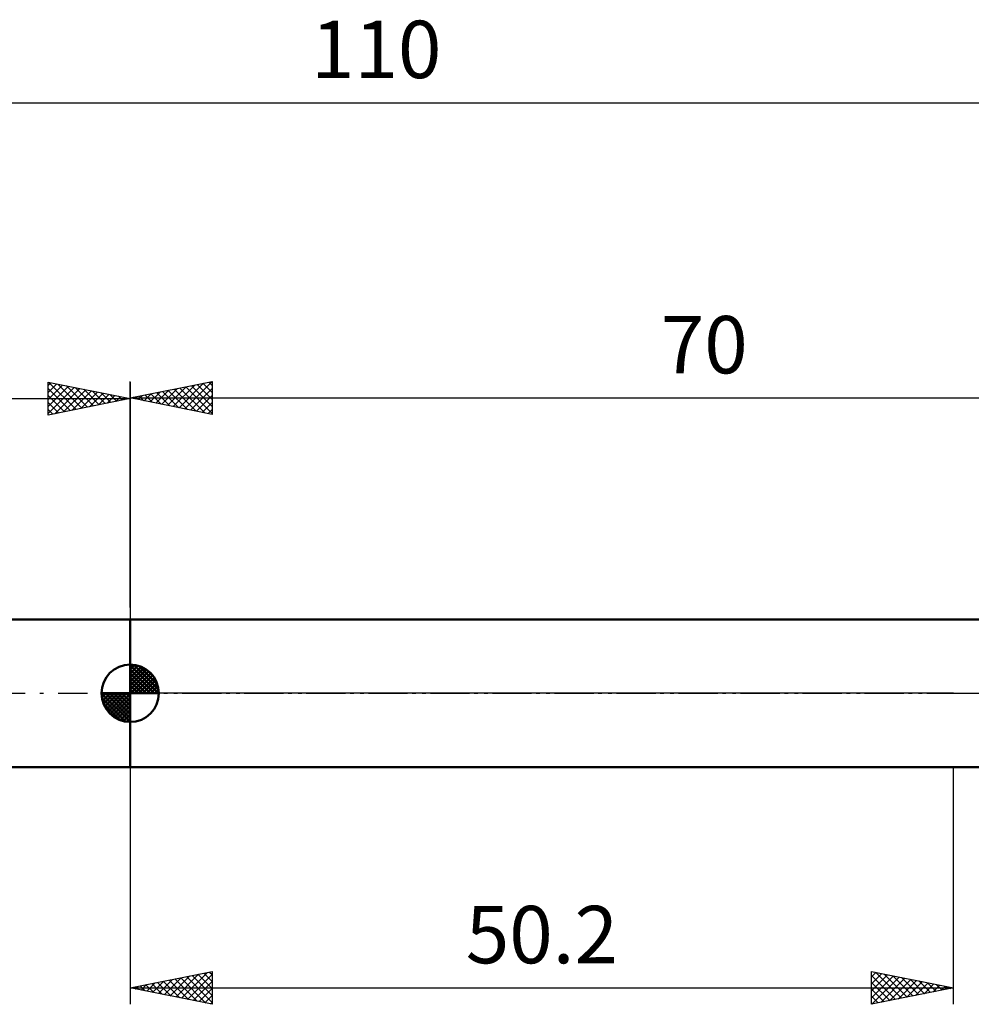
# Model space of a CAD drawing. Units: millimetres. Extents: x -27 to 147, y -34 to 41.
# Drawn here: x 33 to 91, y -19 to 41 of the extents above; entities that cross this region are included whole.
import ezdxf
from ezdxf.enums import TextEntityAlignment as Align

# ---------------------------------------------------------------- set-up
doc = ezdxf.new("R2010")
doc.units = ezdxf.units.MM
doc.header["$LTSCALE"] = 4.45
doc.linetypes.add('LONGDASH_DASH', pattern=[0.85, 0.4, -0.2, 0.05, -0.2])
for name, color, linetype in [('1', 4, 'CONTINUOUS'), ('2', 7, 'CONTINUOUS'), ('4', 2, 'LONGDASH_DASH'), ('NOCUT', 7, 'CONTINUOUS'), ('SK1', 4, 'CONTINUOUS'), ('SK2', 7, 'CONTINUOUS'), ('SK4', 2, 'LONGDASH_DASH')]:
    doc.layers.add(name, color=color, linetype=linetype)
doc.styles.get("Standard").update_dxf_attribs({"font": 'Monospac821 BT'})

msp = doc.modelspace()

# ---------------------------------------------------------------- linework, layer by layer
at = {"layer": '1', "color": 4, "linetype": 'CONTINUOUS', "lineweight": 50}
for p, q in [((40, 4.5), (92.365, 4.5)), ((40, -4.5), (40, 4.5)), ((40, -4.5), (92.365, -4.5))]:
    msp.add_line(p, q, dxfattribs=at)
at = {"layer": '2', "color": 7, "linetype": 'CONTINUOUS', "lineweight": 25}
for p, q in [((40, 5.23), (40, 19)), ((40, 18), (45, 19)), ((42.272, 17.546), (43.408, 18.682)), ((42.626, 17.475), (43.938, 18.788)), ((42.979, 17.404), (44.469, 18.894)), ((43.333, 17.333), (44.999, 19)), ((43.385, 18.677), (45, 17.062)), ((43.738, 18.748), (45, 17.486)), ((44.092, 18.818), (45, 17.91)), ((44.445, 18.889), (45, 18.335)), ((44.799, 18.96), (45, 18.759)), ((45, 19), (45, 17)), ((40.151, 17.97), (40.226, 18.045)), ((40.203, 18.041), (40.304, 17.939)), ((40.504, 17.899), (40.756, 18.151)), ((40.556, 18.111), (40.835, 17.833)), ((40.858, 17.828), (41.287, 18.257)), ((40.91, 18.182), (41.365, 17.727)), ((41.211, 17.758), (41.817, 18.363)), ((41.263, 18.253), (41.895, 17.621)), ((41.565, 17.687), (42.347, 18.469)), ((41.617, 18.323), (42.426, 17.515)), ((41.919, 17.616), (42.878, 18.576)), ((41.971, 18.394), (42.956, 17.409)), ((42.324, 18.465), (43.486, 17.303)), ((42.678, 18.536), (44.017, 17.197)), ((43.031, 18.606), (44.547, 17.091)), ((43.686, 17.263), (45, 18.576)), ((44.04, 17.192), (45, 18.152)), ((40, 18), (110, 18)), ((45, 17), (40, 18)), ((44.393, 17.121), (45, 17.728)), ((44.747, 17.051), (45, 17.304)), ((40, -4.5), (40, -18.962)), ((90.2, -18.962), (90.2, -4.5)), ((40, -17.962), (45, -16.962)), ((42.075, -18.377), (43.112, -17.34)), ((42.428, -18.448), (43.642, -17.234)), ((42.782, -18.519), (44.173, -17.128)), ((43.077, -17.347), (44.615, -18.885)), ((43.135, -18.589), (44.703, -17.022)), ((43.43, -17.276), (45, -18.846)), ((43.489, -18.66), (45, -17.149)), ((43.784, -17.206), (45, -18.422)), ((44.137, -17.135), (45, -17.998)), ((44.491, -17.064), (45, -17.573)), ((44.844, -16.993), (45, -17.149)), ((45, -16.962), (45, -18.962)), ((85.2, -18.962), (85.2, -16.962)), ((85.2, -16.962), (90.2, -17.962)), ((85.2, -17.286), (85.47, -17.016)), ((85.2, -17.71), (85.823, -17.087)), ((85.2, -18.134), (86.177, -17.158)), ((85.2, -17.199), (86.67, -18.668)), ((85.2, -18.559), (86.53, -17.228)), ((85.226, -18.957), (86.884, -17.299)), ((85.435, -17.009), (87.023, -18.598)), ((85.756, -18.851), (87.237, -17.37)), ((85.965, -17.115), (87.377, -18.527)), ((86.496, -17.221), (87.73, -18.456)), ((87.026, -17.327), (88.084, -18.385)), ((40, -17.962), (90.2, -17.962)), ((45, -18.962), (40, -17.962)), ((40.248, -17.913), (40.372, -18.037)), ((40.307, -18.024), (40.46, -17.87)), ((40.602, -17.842), (40.903, -18.143)), ((40.661, -18.094), (40.991, -17.764)), ((40.955, -17.771), (41.433, -18.249)), ((41.014, -18.165), (41.521, -17.658)), ((41.309, -17.701), (41.963, -18.355)), ((41.368, -18.236), (42.051, -17.552)), ((41.662, -17.63), (42.494, -18.461)), ((41.721, -18.307), (42.582, -17.446)), ((42.016, -17.559), (43.024, -18.567)), ((42.37, -17.488), (43.554, -18.673)), ((42.723, -17.418), (44.085, -18.779)), ((43.843, -18.731), (45, -17.573)), ((44.196, -18.801), (45, -17.998)), ((85.2, -17.623), (86.316, -18.739)), ((90.2, -17.962), (85.2, -18.962)), ((86.286, -18.745), (87.591, -17.44)), ((86.817, -18.639), (87.945, -17.511)), ((87.347, -18.533), (88.298, -17.582)), ((87.556, -17.434), (88.438, -18.315)), ((87.877, -18.427), (88.652, -17.653)), ((88.087, -17.54), (88.791, -18.244)), ((88.408, -18.321), (89.005, -17.723)), ((88.617, -17.646), (89.145, -18.173)), ((88.938, -18.215), (89.359, -17.794)), ((89.147, -17.752), (89.498, -18.103)), ((89.468, -18.109), (89.712, -17.865)), ((89.678, -17.858), (89.852, -18.032)), ((89.999, -18.003), (90.066, -17.935)), ((44.55, -18.872), (45, -18.422)), ((85.2, -18.047), (85.963, -18.81)), ((85.2, -18.471), (85.609, -18.88)), ((44.903, -18.943), (45, -18.846)), ((85.2, -18.896), (85.256, -18.951))]:
    msp.add_line(p, q, dxfattribs=at)
at = {"layer": '4', "color": 2, "linetype": 'LONGDASH_DASH', "lineweight": 25}
msp.add_line((40, 0), (110, 0), dxfattribs=at)
at = {"layer": 'NOCUT', "color": 7, "linetype": 'CONTINUOUS', "lineweight": 25}
for p, q in [((40, 0), (40, 4.5)), ((40, 4.5), (90.2, 4.5)), ((92.365, 4.5), (90.2, 4.5)), ((90.2, 0), (40, 0)), ((90.2, 0), (110, 0))]:
    msp.add_line(p, q, dxfattribs=at)
at = {"layer": 'SK1', "color": 4, "linetype": 'CONTINUOUS', "lineweight": 50}
for p, q in [((40, 4.5), (10, 4.5)), ((40, 0), (40, 1.75)), ((40, 1.705), (40.044, 1.749)), ((40, 1.457), (40.271, 1.728)), ((40, 1.705), (41.705, 0)), ((40, 1.21), (40.474, 1.684)), ((40, 0.962), (40.659, 1.621)), ((40, 0.715), (40.827, 1.542)), ((40, 1.457), (41.457, 0)), ((40, 0.467), (40.981, 1.448)), ((40, 0.22), (41.123, 1.342)), ((40, 1.21), (41.21, 0)), ((40.028, 0), (41.251, 1.223)), ((40.215, 1.737), (41.737, 0.215)), ((40.533, 1.667), (41.667, 0.533)), ((41.04, 1.407), (41.407, 1.04)), ((40, 0.962), (40.962, 0)), ((40, 0.715), (40.715, 0)), ((40.275, 0), (41.367, 1.092)), ((40.523, 0), (41.471, 0.948)), ((40.77, 0), (41.561, 0.79)), ((41.018, 0), (41.636, 0.619)), ((40, 0), (38.25, 0)), ((38.251, -0.044), (38.295, 0)), ((38.272, -0.271), (38.543, 0)), ((38.316, -0.474), (38.79, 0)), ((38.379, -0.659), (39.038, 0)), ((38.458, -0.827), (39.285, 0)), ((38.487, 0), (40, -1.513)), ((38.552, -0.981), (39.533, 0)), ((38.658, -1.123), (39.78, 0)), ((38.735, 0), (40, -1.265)), ((38.982, 0), (40, -1.018)), ((39.23, 0), (40, -0.77)), ((39.477, 0), (40, -0.523)), ((39.725, 0), (40, -0.275)), ((39.972, 0), (40, -0.028)), ((40, 0.467), (40.467, 0)), ((40, 0.22), (40.22, 0)), ((40, 0), (41.75, 0)), ((40, -1.75), (40, 0)), ((41.265, 0), (41.696, 0.431)), ((41.513, 0), (41.736, 0.223)), ((38.25, -0.011), (39.989, -1.75)), ((38.274, -0.281), (39.719, -1.726)), ((38.777, -1.251), (40, -0.028)), ((38.908, -1.367), (40, -0.275)), ((39.052, -1.471), (40, -0.523)), ((38.364, -0.619), (39.381, -1.636)), ((39.21, -1.561), (40, -0.77)), ((39.381, -1.636), (40, -1.018)), ((39.569, -1.696), (40, -1.265)), ((39.777, -1.736), (40, -1.513)), ((10, -4.5), (40, -4.5))]:
    msp.add_line(p, q, dxfattribs=at)
for start, end in [(90, 180), (0, 90), (180, 270), (270, 0)]:
    msp.add_arc((40, 0), 1.75, start, end, dxfattribs=at)
at = {"layer": 'SK2', "color": 7, "linetype": 'CONTINUOUS', "lineweight": 25}
for p, q in [((0, 36), (110, 36)), ((35, 16.962), (35, 18.962)), ((35, 18.962), (40, 17.962)), ((35, 18.759), (35.17, 18.928)), ((35, 18.335), (35.523, 18.858)), ((35, 17.91), (35.877, 18.787)), ((35, 17.486), (36.23, 18.716)), ((35, 17.062), (36.584, 18.646)), ((35.048, 18.953), (36.699, 17.302)), ((35.578, 18.847), (37.052, 17.373)), ((36.109, 18.741), (37.406, 17.443)), ((36.639, 18.634), (37.759, 17.514)), ((40, 18.962), (40, 4.5)), ((35, 18.576), (36.345, 17.231)), ((35, 18.152), (35.992, 17.161)), ((35.406, 17.043), (36.937, 18.575)), ((35.936, 17.15), (37.291, 18.504)), ((36.467, 17.256), (37.644, 18.433)), ((36.997, 17.362), (37.998, 18.363)), ((37.169, 18.528), (38.113, 17.585)), ((37.527, 17.468), (38.352, 18.292)), ((37.7, 18.422), (38.466, 17.656)), ((38.058, 17.574), (38.705, 18.221)), ((38.23, 18.316), (38.82, 17.726)), ((38.588, 17.68), (39.059, 18.151)), ((38.76, 18.21), (39.174, 17.797)), ((39.118, 17.786), (39.412, 18.08)), ((39.291, 18.104), (39.527, 17.868)), ((39.649, 17.892), (39.766, 18.009)), ((0, 17.962), (40, 17.962)), ((40, 17.962), (35, 16.962)), ((35, 17.728), (35.638, 17.09)), ((39.821, 17.998), (39.881, 17.938)), ((35, 17.304), (35.284, 17.019))]:
    msp.add_line(p, q, dxfattribs=at)
at = {"layer": 'SK4', "color": 2, "linetype": 'LONGDASH_DASH', "lineweight": 25}
msp.add_line((-6, 0), (116, 0), dxfattribs=at)

# ---------------------------------------------------------------- texts
at = {"layer": '2', "color": 7, "linetype": 'CONTINUOUS', "lineweight": 25}
for s, p in [('70', (75, 19.5)), ('50.2', (65.1, -16.462))]:
    msp.add_text(s, height=3.5, dxfattribs=at).set_placement(p, align=Align.CENTER)
at = {"layer": 'SK2', "color": 7, "linetype": 'CONTINUOUS', "lineweight": 25}
msp.add_text('110', height=3.5, dxfattribs=at).set_placement((55, 37.5), align=Align.CENTER)

doc.saveas('drawing.dxf')
